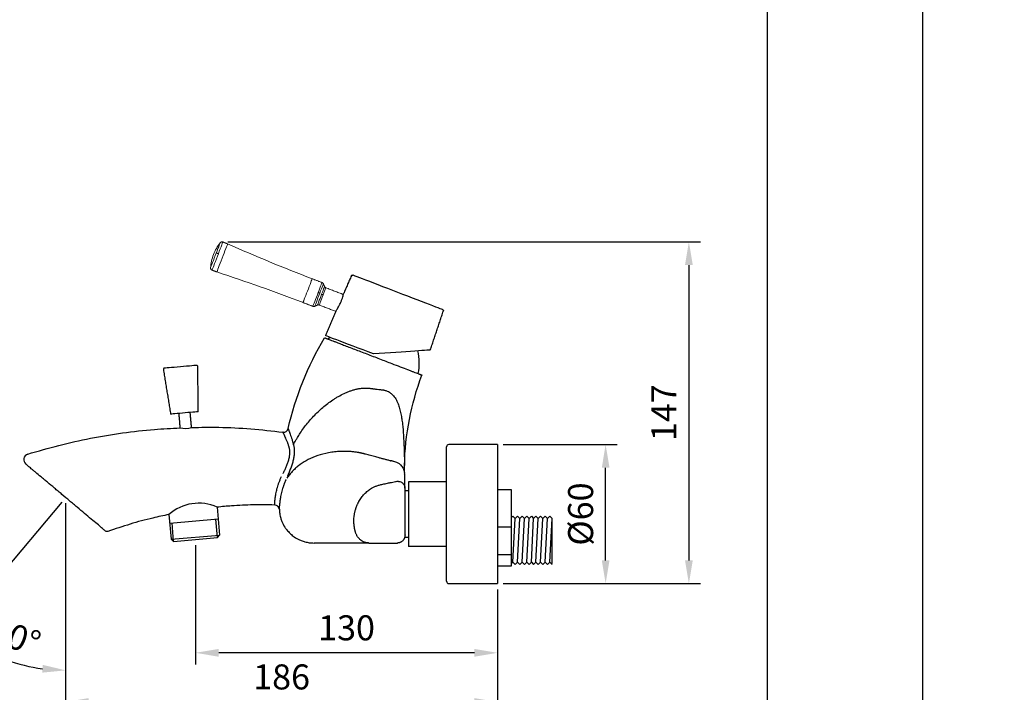
# Model space of a CAD drawing. Units: millimetres. Extents: x 310 to 1468, y 289 to 989.
# Drawn here: x 1153 to 1259, y 451 to 524 of the extents above; entities that cross this region are included whole.
import ezdxf

# ---------------------------------------------------------------- set-up
doc = ezdxf.new("R2010")
doc.units = ezdxf.units.MM
for name, color, linetype in [('A1', 2, 'Continuous'), ('A5', 136, 'Continuous'), ('DIM', 6, 'Continuous')]:
    doc.layers.add(name, color=color, linetype=linetype)
doc.layers.add('圖紙邊界', color=1, linetype='Continuous', plot=False)
doc.styles.add('勝泰-2.7', font='simplex.shx', dxfattribs={"height": 2.7, "bigfont": 'chineset.shx'})
doc.dimstyles.new('正常', dxfattribs={"dimtxt": 2.7, "dimasz": 2.5, "dimexe": 1.25, "dimexo": 0.625, "dimgap": 1, "dimtad": 1, "dimdsep": 46, "dimtxsty": '勝泰-2.7', "dimcen": 2.5, "dimadec": 1, "dimazin": 0, "dimtfac": 1, "dimtmove": 0, "dimatfit": 3, "dimfxl": 0, "dimarcsym": 0})

# ---------------------------------------------------------------- blocks, each defined once
blk = doc.blocks.new('*D28')
at = {"layer": 'Defpoints', "color": 0, "ltscale": 10}
for p in [(1204.24, 477.82), (1215.91, 477.82), (1204.24, 462.82)]:
    blk.add_point(p, dxfattribs=at)
at = {"layer": 'DIM', "color": 0, "lineweight": -2, "ltscale": 10}
for p, q in [((1204.86, 477.82), (1217.16, 477.82)), ((1215.91, 465.32), (1215.91, 475.32)), ((1204.86, 462.82), (1217.16, 462.82))]:
    blk.add_line(p, q, dxfattribs=at)
at = {"layer": 'DIM', "color": 0, "ltscale": 10}
for points in [[(1215.5, 475.32), (1216.33, 475.32), (1215.91, 477.82)], [(1215.5, 465.32), (1216.33, 465.32), (1215.91, 462.82)]]:
    blk.add_solid(points, dxfattribs=at)
at = {"layer": 'DIM', "color": 0, "ltscale": 10, "insert": (1213.56, 470.32), "char_height": 2.7, "attachment_point": 5, "rotation": 90, "style": '勝泰-2.7'}
blk.add_mtext('%%C60', dxfattribs=at)
blk = doc.blocks.new('*D31')
at = {"layer": 'Defpoints', "color": 0}
for p in [(1171.64, 467.57), (1204.24, 462.82), (1171.64, 455.34)]:
    blk.add_point(p, dxfattribs=at)
at = {"layer": 'DIM', "color": 0, "lineweight": -2}
for p, q in [((1171.64, 466.95), (1171.64, 454.09)), ((1204.24, 462.19), (1204.24, 454.09)), ((1201.74, 455.34), (1174.14, 455.34))]:
    blk.add_line(p, q, dxfattribs=at)
at = {"layer": 'DIM', "color": 0}
for points in [[(1174.14, 455.76), (1174.14, 454.92), (1171.64, 455.34)], [(1201.74, 455.76), (1201.74, 454.92), (1204.24, 455.34)]]:
    blk.add_solid(points, dxfattribs=at)
at = {"layer": 'DIM', "color": 0, "insert": (1187.94, 457.69), "char_height": 2.7, "attachment_point": 5, "style": '勝泰-2.7'}
blk.add_mtext('130', dxfattribs=at)
blk = doc.blocks.new('*D26')
at = {"layer": 'Defpoints', "color": 0}
for p in [(1157.61, 472.1), (1204.24, 462.82), (1157.61, 450.04)]:
    blk.add_point(p, dxfattribs=at)
at = {"layer": 'DIM', "color": 0, "lineweight": -2}
for p, q in [((1157.61, 471.48), (1157.61, 448.79)), ((1204.24, 462.19), (1204.24, 448.79)), ((1201.74, 450.04), (1160.11, 450.04))]:
    blk.add_line(p, q, dxfattribs=at)
at = {"layer": 'DIM', "color": 0}
for points in [[(1160.11, 450.45), (1160.11, 449.62), (1157.61, 450.04)], [(1201.74, 450.45), (1201.74, 449.62), (1204.24, 450.04)]]:
    blk.add_solid(points, dxfattribs=at)
at = {"layer": 'DIM', "color": 0, "insert": (1180.93, 452.39), "char_height": 2.7, "attachment_point": 5, "style": '勝泰-2.7'}
blk.add_mtext('186', dxfattribs=at)
blk = doc.blocks.new('*D32')
at = {"layer": 'Defpoints', "color": 0}
for p in [(1174.49, 499.7), (1204.4, 462.82), (1224.9, 462.82)]:
    blk.add_point(p, dxfattribs=at)
at = {"layer": 'DIM', "color": 0, "lineweight": -2}
for p, q in [((1175.12, 499.7), (1226.15, 499.7)), ((1224.9, 497.2), (1224.9, 465.32)), ((1205.02, 462.82), (1226.15, 462.82))]:
    blk.add_line(p, q, dxfattribs=at)
at = {"layer": 'DIM', "color": 0}
for points in [[(1224.48, 497.2), (1225.32, 497.2), (1224.9, 499.7)], [(1224.48, 465.32), (1225.32, 465.32), (1224.9, 462.82)]]:
    blk.add_solid(points, dxfattribs=at)
at = {"layer": 'DIM', "color": 0, "insert": (1222.55, 481.26), "char_height": 2.7, "attachment_point": 5, "rotation": 90, "style": '勝泰-2.7'}
blk.add_mtext('147', dxfattribs=at)
blk = doc.blocks.new('*D43')
at = {"layer": 'Defpoints', "color": 0, "ltscale": 10}
for p in [(1138.45, 887.64), (1100.95, 880.51), (1138.45, 880.51)]:
    blk.add_point(p, dxfattribs=at)
at = {"layer": 'Defpoints', "color": 0}
for p in [(1367.61, 472.1), (1367.61, 472.1), (1367.69, 472.2), (1367.61, 471.92), (1359.24, 455.44)]:
    blk.add_point(p, dxfattribs=at)
at = {"layer": 'DIM', "color": 0, "lineweight": -2, "ltscale": 10}
for p, q in [((1100.95, 881.14), (1100.95, 888.89)), ((1138.45, 881.14), (1138.45, 888.89)), ((1103.45, 887.64), (1135.95, 887.64))]:
    blk.add_line(p, q, dxfattribs=at)
at = {"layer": 'DIM', "color": 0, "lineweight": -2}
for p, q in [((1367.21, 471.62), (1354.82, 456.86)), ((1367.61, 471.29), (1367.61, 452.2))]:
    blk.add_line(p, q, dxfattribs=at)
blk.add_arc((1367.61, 472.1), 18.65, 237.6865, 262.3135, dxfattribs=at)
at = {"layer": 'DIM', "color": 0, "ltscale": 10}
for points in [[(1103.45, 888.06), (1103.45, 887.22), (1100.95, 887.64)], [(1135.95, 888.06), (1135.95, 887.22), (1138.45, 887.64)]]:
    blk.add_solid(points, dxfattribs=at)
at = {"layer": 'DIM', "color": 0}
for points in [[(1357.4, 456), (1357.89, 456.68), (1355.63, 457.81)], [(1365.15, 454.04), (1365.09, 453.2), (1367.61, 453.45)]]:
    blk.add_solid(points, dxfattribs=at)
at = {"layer": 'DIM', "color": 0, "ltscale": 10, "insert": (1119.7, 889.99), "char_height": 2.7, "attachment_point": 5, "style": '勝泰-2.7'}
blk.add_mtext('122~178', dxfattribs=at)
at = {"layer": 'DIM', "color": 0, "insert": (1362.04, 456.78), "char_height": 2.7, "attachment_point": 5, "rotation": 340, "style": '勝泰-2.7'}
blk.add_mtext('40%%D', dxfattribs=at)
blk = doc.blocks.new('*D44')
at = {"layer": 'Defpoints', "color": 0, "ltscale": 10}
for p in [(1204.24, 774.82), (1215.91, 774.82), (1204.24, 759.82)]:
    blk.add_point(p, dxfattribs=at)
at = {"layer": 'Defpoints', "color": 0}
for p in [(1157.61, 472.1), (1157.61, 472.1), (1157.69, 472.2), (1157.61, 471.92), (1149.24, 455.44)]:
    blk.add_point(p, dxfattribs=at)
at = {"layer": 'DIM', "color": 0, "lineweight": -2, "ltscale": 10}
for p, q in [((1204.86, 774.82), (1217.16, 774.82)), ((1215.91, 762.32), (1215.91, 772.32)), ((1204.86, 759.82), (1217.16, 759.82))]:
    blk.add_line(p, q, dxfattribs=at)
at = {"layer": 'DIM', "color": 0, "lineweight": -2}
for p, q in [((1157.21, 471.62), (1144.82, 456.86)), ((1157.61, 471.29), (1157.61, 452.2))]:
    blk.add_line(p, q, dxfattribs=at)
blk.add_arc((1157.61, 472.1), 18.65, 237.6865, 262.3135, dxfattribs=at)
at = {"layer": 'DIM', "color": 0, "ltscale": 10}
for points in [[(1215.5, 772.32), (1216.33, 772.32), (1215.91, 774.82)], [(1215.5, 762.32), (1216.33, 762.32), (1215.91, 759.82)]]:
    blk.add_solid(points, dxfattribs=at)
at = {"layer": 'DIM', "color": 0}
for points in [[(1147.4, 456), (1147.89, 456.68), (1145.63, 457.81)], [(1155.15, 454.04), (1155.09, 453.2), (1157.61, 453.45)]]:
    blk.add_solid(points, dxfattribs=at)
at = {"layer": 'DIM', "color": 0, "ltscale": 10, "insert": (1213.56, 767.32), "char_height": 2.7, "attachment_point": 5, "rotation": 90, "style": '勝泰-2.7'}
blk.add_mtext('%%C60', dxfattribs=at)
at = {"layer": 'DIM', "color": 0, "insert": (1152.04, 456.78), "char_height": 2.7, "attachment_point": 5, "rotation": 340, "style": '勝泰-2.7'}
blk.add_mtext('40%%D', dxfattribs=at)

msp = doc.modelspace()

# ---------------------------------------------------------------- linework, layer by layer
at = {"color": 2, "linetype": 'Continuous', "lineweight": 15}
msp.add_line((1183.249, 493.167), (1183.242, 493.149), dxfattribs=at)
at = {"ltscale": 2}
for p, q in [((1169.273, 467.367), (1169.099, 469.359)), ((1174.005, 467.781), (1173.831, 469.773)), ((1169.002, 467.594), (1174.232, 468.052))]:
    msp.add_line(p, q, dxfattribs=at)
at = {"color": 2, "linetype": 'Continuous', "lineweight": 15, "flags": 128}
for points in [[(1174.102, 498.42), (1174.206, 498.69), (1174.303, 498.943), (1174.39, 499.17), (1174.463, 499.362), (1174.522, 499.513), (1174.562, 499.619), (1174.584, 499.676), (1174.587, 499.685)], [(1174.3, 499.605), (1174.3, 499.604), (1174.287, 499.57), (1174.255, 499.486), (1174.204, 499.354), (1174.137, 499.18), (1174.057, 498.971), (1173.966, 498.734), (1173.868, 498.478)], [(1175.101, 499.487), (1175.098, 499.478), (1175.076, 499.422), (1175.036, 499.316), (1174.977, 499.165), (1174.904, 498.972), (1174.817, 498.746), (1174.72, 498.493), (1174.616, 498.222)], [(1173.868, 498.478), (1173.766, 498.214), (1173.665, 497.951), (1173.569, 497.7), (1173.481, 497.47), (1173.404, 497.27), (1173.342, 497.108), (1173.297, 496.99), (1173.27, 496.921), (1173.263, 496.902)], [(1173.423, 496.651), (1173.424, 496.655), (1173.442, 496.701), (1173.479, 496.798), (1173.534, 496.941), (1173.605, 497.126), (1173.69, 497.346), (1173.785, 497.594), (1173.888, 497.862), (1173.995, 498.141), (1174.102, 498.42)], [(1174.616, 498.222), (1174.509, 497.943), (1174.402, 497.665), (1174.299, 497.397), (1174.204, 497.149), (1174.119, 496.928), (1174.048, 496.744), (1173.993, 496.601), (1173.956, 496.504), (1173.938, 496.458), (1173.937, 496.453)], [(1184.227, 495.717), (1184.227, 495.716), (1184.215, 495.684), (1184.184, 495.604), (1184.136, 495.479), (1184.072, 495.314), (1183.996, 495.114), (1183.91, 494.889), (1183.816, 494.646), (1183.72, 494.395), (1183.624, 494.146), (1183.533, 493.907), (1183.449, 493.689), (1183.376, 493.499), (1183.317, 493.345), (1183.274, 493.233), (1183.249, 493.167)], [(1185.298, 495.306), (1185.297, 495.305), (1185.285, 495.273), (1185.254, 495.193), (1185.206, 495.068), (1185.143, 494.903), (1185.066, 494.704), (1184.98, 494.478), (1184.887, 494.235)], [(1185.047, 494.161), (1185.141, 494.405), (1185.228, 494.631), (1185.303, 494.827), (1185.364, 494.984), (1185.407, 495.098), (1185.431, 495.161), (1185.436, 495.174)], [(1185.568, 494.879), (1185.567, 494.877), (1185.553, 494.839), (1185.52, 494.753), (1185.47, 494.623), (1185.405, 494.456), (1185.33, 494.259), (1185.247, 494.043)], [(1185.707, 494.747), (1185.7, 494.729), (1185.673, 494.659), (1185.627, 494.54), (1185.565, 494.379), (1185.491, 494.184), (1185.408, 493.969)], [(1184.887, 494.235), (1184.79, 493.984), (1184.694, 493.735), (1184.603, 493.496), (1184.519, 493.278), (1184.446, 493.088), (1184.387, 492.934), (1184.344, 492.822), (1184.319, 492.756), (1184.312, 492.738)], [(1184.503, 492.743), (1184.504, 492.746), (1184.52, 492.788), (1184.556, 492.881), (1184.61, 493.022), (1184.68, 493.203), (1184.762, 493.418), (1184.853, 493.656), (1184.95, 493.907), (1185.047, 494.161)], [(1185.247, 494.043), (1185.161, 493.819), (1185.076, 493.598), (1184.997, 493.391), (1184.926, 493.208), (1184.869, 493.059), (1184.828, 492.951), (1184.804, 492.889), (1184.799, 492.875)], [(1185.408, 493.969), (1185.321, 493.744), (1185.237, 493.523), (1185.158, 493.319), (1185.091, 493.144), (1185.039, 493.008), (1185.005, 492.918), (1184.99, 492.881), (1184.99, 492.88)]]:
    msp.add_lwpolyline(points, dxfattribs=at)
at = {"color": 2, "linetype": 'Continuous', "lineweight": 15}
for centre, radius, start, end in [((1178.25, 496.538), 5, 142.17355, 159), ((1254.109, 677.765), 195, 246.09841, 249), ((1178.25, 496.538), 5, 159, 175.82645), ((1113.36, 311.101), 195, 69, 71.90159)]:
    msp.add_arc(centre, radius, start, end, dxfattribs=at)
for points, knots in [([(1174.587, 499.685), (1174.562, 499.692), (1174.51, 499.707), (1174.429, 499.696), (1174.353, 499.662), (1174.317, 499.623), (1174.299, 499.603)], [0, 0, 0, 0, 0.2436709, 0.5003076, 0.7567786, 1, 1, 1, 1]), ([(1173.868, 498.478), (1173.88, 498.478), (1173.905, 498.478), (1173.968, 498.464), (1174.037, 498.444), (1174.08, 498.428), (1174.102, 498.42)], [0, 0, 0, 0, 0.2736165, 0.5615716, 0.7863825, 1, 1, 1, 1]), ([(1173.263, 496.904), (1173.263, 496.878), (1173.264, 496.824), (1173.297, 496.749), (1173.351, 496.686), (1173.399, 496.662), (1173.423, 496.651)], [0, 0, 0, 0, 0.2432251, 0.499693, 0.7563301, 1, 1, 1, 1]), ([(1185.436, 495.174), (1185.429, 495.188), (1185.414, 495.218), (1185.381, 495.255), (1185.342, 495.286), (1185.312, 495.299), (1185.298, 495.306)], [0, 0, 0, 0, 0.2475723, 0.5000004, 0.7524239, 1, 1, 1, 1]), ([(1185.707, 494.747), (1185.692, 494.754), (1185.662, 494.767), (1185.623, 494.798), (1185.59, 494.835), (1185.575, 494.864), (1185.568, 494.879)], [0, 0, 0, 0, 0.24757479, 0.49999737, 0.75242575, 1, 1, 1, 1]), ([(1185.047, 494.161), (1185.021, 494.175), (1184.975, 494.2), (1184.914, 494.225), (1184.887, 494.235)], [0, 0, 0, 0, 0.5599995, 1, 1, 1, 1]), ([(1185.247, 494.043), (1185.273, 494.029), (1185.319, 494.004), (1185.381, 493.979), (1185.408, 493.969)], [0, 0, 0, 0, 0.5599998, 1, 1, 1, 1]), ([(1184.312, 492.738), (1184.327, 492.733), (1184.359, 492.723), (1184.408, 492.721), (1184.457, 492.726), (1184.488, 492.738), (1184.503, 492.743)], [0, 0, 0, 0, 0.2475769, 0.5000012, 0.7524266, 1, 1, 1, 1]), ([(1184.799, 492.875), (1184.814, 492.881), (1184.844, 492.892), (1184.894, 492.898), (1184.943, 492.895), (1184.974, 492.885), (1184.99, 492.88)], [0, 0, 0, 0, 0.2475764, 0.5000014, 0.7524257, 1, 1, 1, 1])]:
    msp.add_open_spline(points, degree=3, knots=knots, dxfattribs=at)
for points in [[(1175.101, 499.487), (1174.587, 499.685)], [(1173.423, 496.651), (1173.937, 496.453)], [(1185.298, 495.306), (1184.227, 495.717)], [(1185.568, 494.879), (1185.436, 495.174)], [(1187.595, 494.022), (1185.707, 494.747)], [(1183.242, 493.149), (1184.312, 492.738)], [(1184.503, 492.743), (1184.799, 492.875)], [(1184.99, 492.88), (1186.747, 492.205)]]:
    msp.add_open_spline(points, degree=1, dxfattribs=at)
at = {"layer": 'A1', "color": 2, "ltscale": 2}
msp.add_line((1186.096, 489.419), (1185.967, 489.201), dxfattribs=at)
at = {"layer": 'A1', "linetype": 'Continuous'}
for p, q in [((1198.739, 463.069), (1198.739, 477.569)), ((1204.239, 477.819), (1204.239, 462.819)), ((1198.739, 473.806), (1194.614, 473.806)), ((1194.614, 473.806), (1194.614, 466.831)), ((1198.739, 466.831), (1194.614, 466.831))]:
    msp.add_line(p, q, dxfattribs=at)
at = {"layer": 'A1'}
for p, q in [((1205.767, 472.931), (1204.239, 472.931)), ((1205.767, 464.734), (1205.767, 472.931)), ((1205.892, 470.084), (1205.767, 469.959)), ((1205.892, 470.084), (1206.142, 469.834)), ((1206.392, 470.084), (1206.142, 469.834)), ((1206.392, 470.084), (1206.642, 469.834)), ((1206.892, 470.084), (1206.642, 469.834)), ((1206.892, 470.084), (1207.142, 469.834)), ((1207.392, 470.084), (1207.142, 469.834)), ((1207.392, 470.084), (1207.642, 469.834)), ((1207.892, 470.084), (1207.642, 469.834)), ((1207.892, 470.084), (1208.142, 469.834)), ((1208.392, 470.084), (1208.142, 469.834)), ((1208.392, 470.084), (1208.642, 469.834)), ((1208.892, 470.084), (1208.642, 469.834)), ((1208.892, 470.084), (1209.142, 469.834)), ((1209.392, 470.084), (1209.142, 469.834)), ((1209.392, 470.084), (1209.642, 469.834)), ((1209.892, 470.084), (1209.642, 469.834)), ((1209.892, 470.084), (1210.142, 469.834)), ((1204.239, 468.94), (1205.767, 468.94)), ((1210.142, 464.984), (1210.142, 469.709)), ((1204.239, 465.967), (1205.767, 465.967)), ((1204.239, 464.734), (1205.767, 464.734)), ((1205.892, 465.109), (1205.767, 464.984)), ((1205.892, 465.109), (1206.142, 464.859)), ((1206.392, 465.109), (1206.142, 464.859)), ((1206.392, 465.109), (1206.642, 464.859)), ((1206.892, 465.109), (1206.642, 464.859)), ((1206.892, 465.109), (1207.142, 464.859)), ((1207.392, 465.109), (1207.142, 464.859)), ((1207.392, 465.109), (1207.642, 464.859)), ((1207.892, 465.109), (1207.642, 464.859)), ((1207.892, 465.109), (1208.142, 464.859)), ((1208.392, 465.109), (1208.142, 464.859)), ((1208.392, 465.109), (1208.642, 464.859)), ((1208.892, 465.109), (1208.642, 464.859)), ((1208.892, 465.109), (1209.142, 464.859)), ((1209.392, 465.109), (1209.142, 464.859)), ((1209.392, 465.109), (1209.642, 464.859)), ((1209.892, 465.109), (1209.642, 464.859)), ((1209.892, 465.109), (1210.142, 464.859))]:
    msp.add_line(p, q, dxfattribs=at)
at = {"layer": 'A1', "ltscale": 2}
for p, q in [((1173.969, 471.061), (1174.232, 468.052)), ((1168.768, 470.27), (1169.002, 467.594)), ((1168.85, 469.338), (1174.08, 469.795)), ((1169.273, 467.367), (1174.005, 467.781)), ((1174.005, 467.781), (1174.232, 468.052)), ((1169.273, 467.367), (1169.002, 467.594))]:
    msp.add_line(p, q, dxfattribs=at)
at = {"layer": 'A1', "color": 0}
for p, q in [((1205.892, 465.109), (1206.142, 469.834)), ((1206.392, 465.109), (1206.642, 469.834)), ((1206.892, 465.109), (1207.142, 469.834)), ((1207.392, 465.109), (1207.642, 469.834)), ((1207.892, 465.109), (1208.142, 469.834)), ((1208.392, 465.109), (1208.642, 469.834)), ((1208.892, 465.109), (1209.142, 469.834)), ((1209.392, 465.109), (1209.642, 469.834)), ((1209.892, 465.109), (1210.142, 469.834))]:
    msp.add_line(p, q, dxfattribs=at)
at = {"layer": 'A1', "ltscale": 2, "flags": 128}
for points in [[(1198.321, 492.378), (1198.29, 492.39), (1198.199, 492.425), (1198.048, 492.483), (1197.84, 492.563), (1197.577, 492.664), (1197.262, 492.785), (1196.899, 492.924), (1196.493, 493.08), (1196.049, 493.25), (1195.573, 493.433), (1195.07, 493.626), (1194.547, 493.827), (1194.011, 494.033), (1193.467, 494.241), (1192.924, 494.45), (1192.387, 494.656), (1191.864, 494.857), (1191.361, 495.05), (1190.885, 495.232), (1190.441, 495.403), (1190.035, 495.559), (1189.673, 495.698), (1189.358, 495.819), (1189.094, 495.92), (1188.886, 496), (1188.736, 496.058), (1188.644, 496.093), (1188.614, 496.104)], [(1190.837, 487.599), (1190.275, 487.815), (1189.719, 488.028), (1189.178, 488.236), (1188.656, 488.436), (1188.161, 488.627), (1187.697, 488.805), (1187.27, 488.969), (1186.885, 489.116), (1186.546, 489.246), (1186.257, 489.357), (1186.023, 489.447), (1185.844, 489.516), (1185.724, 489.562), (1185.663, 489.585), (1185.656, 489.588)], [(1196.986, 488.029), (1196.978, 488.029), (1196.915, 488.024), (1196.79, 488.015), (1196.604, 488.002), (1196.359, 487.985), (1196.057, 487.964), (1195.702, 487.939), (1195.296, 487.911), (1194.845, 487.879), (1194.353, 487.845), (1193.825, 487.808), (1193.265, 487.769), (1192.681, 487.728), (1192.077, 487.686), (1191.461, 487.643), (1190.837, 487.599)], [(1170.008, 486.214), (1169.67, 486.185), (1169.344, 486.156), (1169.044, 486.13), (1168.781, 486.107), (1168.565, 486.088), (1168.405, 486.074), (1168.306, 486.065), (1168.273, 486.062)], [(1171.744, 486.366), (1171.744, 486.366), (1171.71, 486.363), (1171.612, 486.355), (1171.451, 486.34), (1171.235, 486.322), (1170.972, 486.299), (1170.672, 486.272), (1170.347, 486.244), (1170.008, 486.214)], [(1171.939, 481.362), (1171.931, 481.361), (1171.87, 481.356), (1171.751, 481.346), (1171.578, 481.331), (1171.359, 481.311), (1171.102, 481.289), (1170.819, 481.264), (1170.52, 481.238), (1170.218, 481.212), (1169.925, 481.186), (1169.654, 481.162), (1169.415, 481.141), (1169.218, 481.124), (1169.071, 481.111), (1168.981, 481.103), (1168.95, 481.101)]]:
    msp.add_lwpolyline(points, dxfattribs=at)
at = {"layer": 'A1', "ltscale": 2}
for centre, radius, start, end in [((1190.549, 486.639), 5.25, 347.21321, 14.29215), ((1170.498, 482.044), 2.48, 257.41933, 286.65523), ((1181.144, 479.658), 0.5, 262.63744, 346.74444), ((1153.71, 476.194), 0.625, 107.20331, 230), ((1171.98, 466.647), 4.841, 65.74114, 131.55924), ((1180.168, 470.796), 0.5, 5.09844, 88.48764)]:
    msp.add_arc(centre, radius, start, end, dxfattribs=at)
at = {"layer": 'A1', "linetype": 'Continuous'}
for centre, start, end in [((1198.989, 477.569), 90, 180), ((1198.989, 463.069), 180, 270)]:
    msp.add_arc(centre, 0.25, start, end, dxfattribs=at)
at = {"layer": 'A1', "color": 2, "ltscale": 2}
for points in [[(1188.459, 496.036), (1187.631, 494.132)], [(1186.833, 492.296), (1185.656, 489.588)]]:
    msp.add_open_spline(points, degree=1, dxfattribs=at)
for points, knots in [([(1188.459, 496.036), (1188.468, 496.05), (1188.485, 496.081), (1188.529, 496.106), (1188.575, 496.114), (1188.601, 496.107), (1188.614, 496.104)], [0, 0, 0, 0, 0.2713105, 0.5621586, 0.7886857, 1, 1, 1, 1]), ([(1186.833, 492.296), (1186.839, 492.305), (1186.852, 492.323), (1186.945, 492.467), (1187.074, 492.683), (1187.207, 492.936), (1187.334, 493.21), (1187.445, 493.489), (1187.538, 493.771), (1187.598, 493.991), (1187.627, 494.114), (1187.63, 494.127), (1187.631, 494.132)], [0, 0, 0, 0, 0.1054953, 0.2109326, 0.3179176, 0.4265384, 0.5008522, 0.6065297, 0.712182, 0.8186011, 0.9260379, 1, 1, 1, 1])]:
    msp.add_open_spline(points, degree=3, knots=knots, dxfattribs=at)
at = {"layer": 'A1', "ltscale": 2}
for points, degree in [([(1196.986, 488.029), (1198.389, 492.224)], 1), ([(1181.63, 479.544), (1182.439, 482.978), (1183.762, 486.287), (1185.566, 489.355)], 3), ([(1168.162, 485.918), (1168.95, 481.101)], 1), ([(1171.939, 481.362), (1171.878, 486.243)], 1), ([(1194.197, 475.554), (1194.273, 478.89), (1194.905, 482.192), (1196.069, 485.323)], 3), ([(1169.822, 481.177), (1169.957, 479.623)], 1), ([(1171.207, 479.68), (1171.067, 481.286)], 1), ([(1192.714, 476.069), (1192.708, 476.07), (1192.702, 476.072), (1192.697, 476.074)], 3), ([(1194.228, 474.679), (1194.201, 474.97), (1194.19, 475.263), (1194.197, 475.554)], 3), ([(1194.239, 474.444), (1194.209, 474.677)], 1), ([(1193.409, 473.853), (1193.409, 473.853), (1193.408, 473.853), (1193.408, 473.854)], 3), ([(1194.239, 473.131), (1194.239, 471.423), (1194.239, 469.715), (1194.239, 468.006)], 3), ([(1194.264, 472.585), (1194.239, 472.56)], 1), ([(1180.685, 470.842), (1180.731, 470.329)], 1), ([(1194.239, 468.078), (1194.264, 468.053)], 1), ([(1190.354, 467.194), (1191.38, 467.194), (1192.405, 467.194), (1193.431, 467.194)], 3)]:
    msp.add_open_spline(points, degree=degree, dxfattribs=at)
for points, knots in [([(1198.321, 492.378), (1198.335, 492.37), (1198.366, 492.352), (1198.391, 492.308), (1198.399, 492.263), (1198.392, 492.237), (1198.389, 492.224)], [0, 0, 0, 0, 0.2713116, 0.5621599, 0.7886866, 1, 1, 1, 1]), ([(1185.566, 489.355), (1185.566, 489.355), (1185.567, 489.354), (1185.571, 489.353), (1185.577, 489.351), (1185.586, 489.347), (1185.597, 489.343), (1185.61, 489.338), (1185.626, 489.332), (1185.645, 489.325), (1185.666, 489.317), (1185.689, 489.308), (1185.715, 489.298), (1185.743, 489.287), (1185.774, 489.275), (1185.807, 489.262), (1185.843, 489.248), (1185.881, 489.234), (1185.922, 489.218), (1186.015, 489.183), (1186.178, 489.12), (1186.443, 489.018), (1186.751, 488.9), (1187.138, 488.751), (1187.613, 488.569), (1188.186, 488.349), (1188.802, 488.113), (1189.452, 487.863), (1190.128, 487.604), (1190.817, 487.339), (1191.507, 487.074), (1192.183, 486.815), (1192.941, 486.524), (1193.754, 486.212), (1194.421, 485.956), (1194.884, 485.778), (1195.192, 485.66), (1195.457, 485.558), (1195.633, 485.491), (1195.746, 485.447), (1195.814, 485.421), (1195.874, 485.398), (1195.926, 485.378), (1195.97, 485.361), (1196.006, 485.347), (1196.034, 485.336), (1196.054, 485.329), (1196.067, 485.324), (1196.068, 485.323), (1196.069, 485.323)], [0, 0, 0, 0, 0.0070434, 0.014058, 0.0210471, 0.0280139, 0.0349618, 0.041894, 0.0488138, 0.0557247, 0.06263, 0.069533, 0.0764372, 0.0833459, 0.0902626, 0.0971904, 0.1041329, 0.1110932, 0.1180748, 0.1250808, 0.1563803, 0.1874473, 0.218588, 0.2501062, 0.2920476, 0.3334672, 0.375089, 0.4166347, 0.458053, 0.5000656, 0.5419885, 0.5834019, 0.6250383, 0.6873756, 0.7499203, 0.781397, 0.8125185, 0.8435908, 0.8749211, 0.8875744, 0.900144, 0.9126488, 0.9251081, 0.9375413, 0.9499679, 0.9624077, 0.9748801, 0.9874045, 1, 1, 1, 1]), ([(1168.273, 486.062), (1168.257, 486.059), (1168.232, 486.054), (1168.204, 486.034), (1168.185, 486.015), (1168.172, 485.992), (1168.16, 485.959), (1168.161, 485.934), (1168.162, 485.918)], [0, 0, 0, 0, 0.2385956, 0.3678082, 0.4999951, 0.6321887, 0.761404, 1, 1, 1, 1]), ([(1171.878, 486.243), (1171.876, 486.259), (1171.873, 486.284), (1171.856, 486.314), (1171.838, 486.334), (1171.816, 486.35), (1171.785, 486.365), (1171.76, 486.365), (1171.744, 486.366)], [0, 0, 0, 0, 0.2385989, 0.3678068, 0.4999998, 0.6321943, 0.7614062, 1, 1, 1, 1]), ([(1182.207, 477.808), (1182.235, 477.863), (1182.293, 477.973), (1182.381, 478.136), (1182.471, 478.296), (1182.578, 478.483), (1182.705, 478.694), (1182.921, 479.038), (1183.218, 479.475), (1183.75, 480.179), (1184.338, 480.847), (1184.984, 481.477), (1185.666, 482.076), (1186.314, 482.555), (1186.905, 482.924), (1187.309, 483.156), (1187.731, 483.365), (1188.164, 483.544), (1188.501, 483.663), (1188.84, 483.763), (1189.191, 483.844), (1189.54, 483.899), (1189.826, 483.922), (1190.039, 483.926), (1190.185, 483.922), (1190.326, 483.914), (1190.464, 483.899), (1190.554, 483.885), (1190.599, 483.878)], [0, 0, 0, 0, 0.0180348, 0.0358854, 0.0535523, 0.0710359, 0.0978535, 0.1242786, 0.1874538, 0.2489232, 0.3743111, 0.436884, 0.4992113, 0.6239433, 0.6553481, 0.6866223, 0.7488371, 0.7806898, 0.8111409, 0.8434081, 0.8740554, 0.9062633, 0.9367332, 0.9499318, 0.9628347, 0.9754644, 0.9878446, 1, 1, 1, 1]), ([(1190.599, 483.878), (1190.631, 483.873), (1190.694, 483.864), (1190.79, 483.85), (1190.885, 483.837), (1190.997, 483.822), (1191.123, 483.805), (1191.327, 483.78), (1191.536, 483.756), (1191.72, 483.737), (1191.826, 483.727), (1191.878, 483.722), (1191.908, 483.719)], [0, 0, 0, 0, 0.07057587, 0.14172988, 0.21346146, 0.28576946, 0.39341705, 0.50003735, 0.74988781, 0.87494445, 0.93067238, 1, 1, 1, 1]), ([(1191.908, 483.719), (1191.92, 483.717), (1191.945, 483.712), (1191.982, 483.705), (1192.019, 483.698), (1192.092, 483.681), (1192.248, 483.637), (1192.47, 483.541), (1192.709, 483.384), (1192.989, 483.13), (1193.267, 482.748), (1193.502, 482.245), (1193.68, 481.708), (1193.812, 481.156), (1193.895, 480.676), (1193.947, 480.295), (1194.016, 479.718), (1194.071, 479.04), (1194.116, 478.263), (1194.137, 477.777), (1194.151, 477.389), (1194.164, 477.002), (1194.175, 476.617), (1194.183, 476.238), (1194.188, 476.007), (1194.192, 475.831), (1194.194, 475.724), (1194.195, 475.649), (1194.196, 475.608), (1194.196, 475.582), (1194.197, 475.567), (1194.197, 475.556), (1194.197, 475.555), (1194.197, 475.554)], [0, 0, 0, 0, 0.0039662, 0.0079318, 0.0118922, 0.0158478, 0.0316504, 0.063272, 0.0940371, 0.1260212, 0.1889736, 0.2517617, 0.3109252, 0.3758092, 0.4379392, 0.4690961, 0.5003123, 0.6251415, 0.6875559, 0.7499828, 0.7811973, 0.8124094, 0.8748304, 0.9060549, 0.9372194, 0.9527799, 0.9684044, 0.9768663, 0.9841896, 0.9882693, 0.9920711, 0.996102, 1, 1, 1, 1]), ([(1153.525, 476.791), (1154.645, 477.118), (1156.882, 477.773), (1160.294, 478.525), (1163.731, 479.098), (1166.955, 479.477), (1169.035, 479.578), (1169.957, 479.623)], [0, 0, 0, 0, 0.2093345, 0.4180746, 0.6263797, 0.8344011, 1, 1, 1, 1]), ([(1171.208, 479.668), (1172.185, 479.683), (1174.322, 479.715), (1177.619, 479.552), (1179.925, 479.293), (1181.079, 479.163)], [0, 0, 0, 0, 0.2962662, 0.6478825, 1, 1, 1, 1]), ([(1181.63, 479.544), (1181.63, 479.544), (1181.631, 479.543), (1181.632, 479.539), (1181.635, 479.533), (1181.638, 479.524), (1181.645, 479.508), (1181.657, 479.477), (1181.679, 479.423), (1181.705, 479.355), (1181.748, 479.245), (1181.812, 479.075), (1181.903, 478.821), (1181.986, 478.573), (1182.054, 478.354), (1182.1, 478.2), (1182.14, 478.06), (1182.174, 477.936), (1182.196, 477.851), (1182.207, 477.808)], [0, 0, 0, 0, 0.0250167, 0.0500316, 0.0750597, 0.1001157, 0.1252144, 0.1874296, 0.2497676, 0.3123986, 0.3753623, 0.4997354, 0.6240331, 0.7495398, 0.8120502, 0.8746073, 0.9165261, 0.958308, 1, 1, 1, 1]), ([(1181.733, 477.58), (1181.724, 477.605), (1181.705, 477.665), (1181.674, 477.758), (1181.643, 477.846), (1181.584, 478.011), (1181.496, 478.239), (1181.383, 478.51), (1181.28, 478.74), (1181.209, 478.894), (1181.162, 478.993), (1181.132, 479.055), (1181.109, 479.102), (1181.094, 479.133), (1181.085, 479.151), (1181.08, 479.161), (1181.08, 479.162), (1181.079, 479.163)], [0, 0, 0, 0, 0.0267419, 0.0628234, 0.1001323, 0.1253965, 0.2504382, 0.3759223, 0.5002327, 0.6246662, 0.688079, 0.7502412, 0.8129513, 0.8747963, 0.9167263, 0.9584551, 1, 1, 1, 1]), ([(1181.087, 474.68), (1181.103, 474.713), (1181.135, 474.776), (1181.18, 474.87), (1181.223, 474.959), (1181.28, 475.08), (1181.349, 475.23), (1181.458, 475.476), (1181.582, 475.785), (1181.706, 476.161), (1181.778, 476.475), (1181.812, 476.721), (1181.824, 476.904), (1181.823, 477.081), (1181.809, 477.234), (1181.788, 477.365), (1181.764, 477.474), (1181.743, 477.545), (1181.733, 477.58)], [0, 0, 0, 0, 0.0339772, 0.0662071, 0.0966923, 0.1254351, 0.1899395, 0.2498794, 0.3744057, 0.4999561, 0.6246502, 0.6880476, 0.7502674, 0.8127513, 0.8748976, 0.916287, 0.9579589, 1, 1, 1, 1]), ([(1182.207, 477.808), (1182.278, 477.553), (1182.309, 477.285), (1182.301, 476.93), (1182.297, 476.858), (1182.285, 476.713), (1182.277, 476.641), (1182.246, 476.424), (1182.218, 476.279), (1182.148, 475.987), (1182.107, 475.84), (1182.015, 475.549), (1181.965, 475.405), (1181.859, 475.12), (1181.803, 474.978), (1181.715, 474.767), (1181.686, 474.696), (1181.641, 474.591), (1181.626, 474.556), (1181.603, 474.503), (1181.595, 474.486), (1181.58, 474.451), (1181.573, 474.433), (1181.565, 474.416)], [0, 0, 0, 0, 0.25, 0.25, 0.3125, 0.3125, 0.375, 0.375, 0.5, 0.5, 0.625, 0.625, 0.75, 0.75, 0.875, 0.875, 0.9375, 0.9375, 0.96875, 0.96875, 0.984375, 0.984375, 1, 1, 1, 1]), ([(1189.973, 476.789), (1189.946, 476.796), (1189.892, 476.811), (1189.81, 476.831), (1189.727, 476.851), (1189.644, 476.871), (1189.559, 476.889), (1189.474, 476.907), (1189.388, 476.925), (1189.301, 476.941), (1189.116, 476.974), (1188.825, 477.018), (1188.441, 477.058), (1188.058, 477.082), (1187.691, 477.09), (1187.329, 477.083), (1186.874, 477.057), (1186.314, 476.994), (1185.481, 476.836), (1184.531, 476.545), (1183.555, 476.084), (1182.865, 475.624), (1182.382, 475.219), (1182.11, 474.953), (1181.908, 474.73), (1181.765, 474.56), (1181.631, 474.387), (1181.548, 474.269), (1181.507, 474.21)], [0, 0, 0, 0, 0.0068915, 0.0137897, 0.020701, 0.0276319, 0.0345886, 0.0415777, 0.0486052, 0.0556775, 0.0628005, 0.0936928, 0.1259723, 0.1566075, 0.1887941, 0.2191741, 0.2509451, 0.3110808, 0.3760497, 0.5005311, 0.6259094, 0.7505849, 0.8115938, 0.8748996, 0.9059171, 0.9373272, 0.9686076, 1, 1, 1, 1]), ([(1189.974, 476.787), (1189.974, 476.787), (1189.974, 476.788), (1189.974, 476.789), (1189.973, 476.789)], [0, 0, 0, 0, 0.5003579, 1, 1, 1, 1]), ([(1192.716, 476.056), (1192.662, 476.07), (1192.553, 476.098), (1192.388, 476.14), (1192.221, 476.184), (1192.052, 476.228), (1191.881, 476.272), (1191.709, 476.318), (1191.534, 476.364), (1191.328, 476.419), (1191.089, 476.483), (1190.817, 476.556), (1190.54, 476.631), (1190.258, 476.708), (1190.069, 476.761), (1189.974, 476.787)], [0, 0, 0, 0, 0.0607905, 0.1220852, 0.1838773, 0.2461585, 0.3089194, 0.3721492, 0.435836, 0.4999667, 0.5974567, 0.6962688, 0.7963417, 0.897609, 1, 1, 1, 1]), ([(1161.921, 468.487), (1161.921, 468.487), (1161.885, 468.518), (1161.778, 468.608), (1161.733, 468.645), (1161.628, 468.734), (1161.566, 468.785), (1161.362, 468.957), (1161.197, 469.095), (1160.818, 469.414), (1160.608, 469.59), (1160.154, 469.97), (1159.908, 470.177), (1159.401, 470.602), (1159.139, 470.822), (1158.733, 471.163), (1158.595, 471.279), (1158.32, 471.51), (1158.182, 471.625), (1157.769, 471.972), (1157.493, 472.203), (1157.08, 472.55), (1156.942, 472.665), (1156.672, 472.892), (1156.539, 473.003), (1156.148, 473.332), (1155.895, 473.544), (1155.531, 473.849), (1155.411, 473.95), (1155.181, 474.143), (1155.07, 474.236), (1154.752, 474.504), (1154.557, 474.667), (1154.29, 474.891), (1154.205, 474.962), (1154.047, 475.095), (1153.974, 475.156), (1153.773, 475.324), (1153.663, 475.417), (1153.528, 475.53), (1153.489, 475.563), (1153.422, 475.619), (1153.395, 475.642), (1153.33, 475.696), (1153.308, 475.715), (1153.308, 475.715)], [0, 0, 0, 0, 0.0625, 0.0625, 0.09375, 0.09375, 0.125, 0.125, 0.1875, 0.1875, 0.25, 0.25, 0.3125, 0.3125, 0.375, 0.375, 0.40625, 0.40625, 0.4375, 0.4375, 0.5, 0.5, 0.53125, 0.53125, 0.5625, 0.5625, 0.625, 0.625, 0.65625, 0.65625, 0.6875, 0.6875, 0.75, 0.75, 0.78125, 0.78125, 0.8125, 0.8125, 0.875, 0.875, 0.90625, 0.90625, 0.9375, 0.9375, 1, 1, 1, 1]), ([(1192.697, 476.074), (1192.7, 476.072), (1192.705, 476.068), (1192.711, 476.064), (1192.715, 476.059), (1192.716, 476.057), (1192.716, 476.056)], [0, 0, 0, 0, 0.2468338, 0.4943297, 0.7446812, 1, 1, 1, 1]), ([(1194.228, 474.679), (1194.228, 474.68), (1194.228, 474.68), (1194.228, 474.683), (1194.227, 474.689), (1194.226, 474.7), (1194.224, 474.719), (1194.22, 474.751), (1194.211, 474.811), (1194.196, 474.896), (1194.17, 475), (1194.137, 475.105), (1194.082, 475.242), (1193.99, 475.407), (1193.834, 475.594), (1193.648, 475.742), (1193.449, 475.855), (1193.264, 475.935), (1193.076, 475.996), (1192.909, 476.035), (1192.816, 476.053), (1192.766, 476.061), (1192.741, 476.065), (1192.726, 476.067), (1192.718, 476.068), (1192.714, 476.069)], [0, 0, 0, 0, 0.0102591, 0.0206857, 0.0312829, 0.0464406, 0.0625273, 0.0915634, 0.1250604, 0.1875977, 0.2501193, 0.3126311, 0.3751393, 0.5001837, 0.6252858, 0.7503426, 0.8162159, 0.8751414, 0.9373044, 0.9685071, 0.9842003, 0.992084, 0.9960375, 0.9976214, 1, 1, 1, 1]), ([(1180.181, 471.296), (1180.181, 471.296), (1180.181, 471.296), (1180.181, 471.301), (1180.181, 471.308), (1180.182, 471.319), (1180.182, 471.334), (1180.183, 471.353), (1180.184, 471.381), (1180.186, 471.432), (1180.191, 471.517), (1180.199, 471.643), (1180.215, 471.845), (1180.25, 472.161), (1180.316, 472.555), (1180.394, 472.904), (1180.468, 473.182), (1180.556, 473.47), (1180.646, 473.719), (1180.725, 473.919), (1180.79, 474.071), (1180.859, 474.222), (1180.909, 474.323), (1180.933, 474.373)], [0, 0, 0, 0, 0.0192227, 0.0391455, 0.0597677, 0.081088, 0.1031053, 0.1258181, 0.1514611, 0.1882003, 0.250411, 0.3128936, 0.3756933, 0.5002244, 0.6254383, 0.6892263, 0.7501626, 0.8133792, 0.8752223, 0.9065584, 0.9377835, 0.9689223, 1, 1, 1, 1]), ([(1194.239, 473.131), (1194.239, 473.187), (1194.239, 473.295), (1194.239, 473.452), (1194.239, 473.601), (1194.239, 473.744), (1194.239, 473.878), (1194.239, 474.003), (1194.239, 474.115), (1194.239, 474.233), (1194.239, 474.344), (1194.239, 474.419), (1194.239, 474.453), (1194.239, 474.444), (1194.239, 474.443)], [0, 0, 0, 0, 0.0825129, 0.1588429, 0.2365518, 0.3156768, 0.3931004, 0.4718431, 0.5503008, 0.627776, 0.750815, 0.8738626, 0.9968801, 1, 1, 1, 1]), ([(1181.41, 474.066), (1181.397, 474.038), (1181.372, 473.982), (1181.336, 473.898), (1181.301, 473.815), (1181.268, 473.733), (1181.235, 473.651), (1181.204, 473.569), (1181.175, 473.488), (1181.117, 473.326), (1181.039, 473.086), (1180.952, 472.778), (1180.882, 472.486), (1180.806, 472.121), (1180.741, 471.717), (1180.706, 471.394), (1180.688, 471.19), (1180.678, 471.063), (1180.672, 470.964), (1180.669, 470.905), (1180.667, 470.871), (1180.666, 470.853), (1180.666, 470.842), (1180.666, 470.841), (1180.666, 470.84)], [0, 0, 0, 0, 0.0158052, 0.031532, 0.0471901, 0.0627887, 0.0783369, 0.0938438, 0.1093182, 0.1247687, 0.1874121, 0.249868, 0.3120978, 0.3745681, 0.4997767, 0.6243612, 0.6867965, 0.7496078, 0.8118792, 0.8742488, 0.9056857, 0.937086, 0.9685055, 1, 1, 1, 1]), ([(1188.897, 470.764), (1188.907, 470.796), (1188.925, 470.86), (1188.956, 470.955), (1188.989, 471.049), (1189.025, 471.143), (1189.062, 471.236), (1189.102, 471.328), (1189.143, 471.419), (1189.187, 471.51), (1189.233, 471.599), (1189.345, 471.803), (1189.544, 472.113), (1189.862, 472.494), (1190.228, 472.831), (1190.541, 473.048), (1190.778, 473.18), (1190.92, 473.251), (1191.069, 473.316), (1191.225, 473.375), (1191.387, 473.427), (1191.499, 473.454), (1191.556, 473.468)], [0, 0, 0, 0, 0.024741, 0.0495018, 0.0742882, 0.0991057, 0.1239596, 0.1488551, 0.1737973, 0.198791, 0.2238411, 0.2489523, 0.3724968, 0.4987756, 0.6208659, 0.7480101, 0.7874182, 0.8278018, 0.8692011, 0.9116626, 0.955241, 1, 1, 1, 1]), ([(1191.555, 473.468), (1191.623, 473.485), (1191.765, 473.52), (1191.987, 473.572), (1192.227, 473.625), (1192.456, 473.673), (1192.696, 473.721), (1192.941, 473.769), (1193.187, 473.814), (1193.342, 473.842), (1193.408, 473.854)], [0, 0, 0, 0, 0.1109354, 0.2311555, 0.3608076, 0.4999944, 0.6021727, 0.7499912, 0.8944015, 1, 1, 1, 1]), ([(1193.409, 473.853), (1193.422, 473.853), (1193.452, 473.855), (1193.503, 473.854), (1193.57, 473.848), (1193.64, 473.836), (1193.741, 473.808), (1193.855, 473.759), (1193.962, 473.687), (1194.036, 473.619), (1194.088, 473.559), (1194.133, 473.496), (1194.171, 473.428), (1194.201, 473.357), (1194.223, 473.284), (1194.236, 473.208), (1194.238, 473.157), (1194.239, 473.131)], [0, 0, 0, 0, 0.0326132, 0.0744403, 0.1254251, 0.1980136, 0.2499824, 0.3836537, 0.4999683, 0.5648281, 0.6286913, 0.6916923, 0.7539843, 0.8157372, 0.8771517, 0.9384724, 1, 1, 1, 1]), ([(1180.181, 471.296), (1179.405, 471.305), (1177.855, 471.323), (1175.782, 471.238), (1174.49, 471.112), (1173.969, 471.061)], [0, 0, 0, 0, 0.3740202, 0.7474782, 1, 1, 1, 1]), ([(1168.768, 470.27), (1168.188, 470.149), (1166.779, 469.856), (1164.573, 469.254), (1162.968, 468.714), (1162.165, 468.443)], [0, 0, 0, 0, 0.2593582, 0.6293686, 1, 1, 1, 1]), ([(1180.731, 470.329), (1180.76, 470.182), (1180.816, 469.904), (1180.987, 469.427), (1181.207, 469.004), (1181.458, 468.65), (1181.645, 468.428), (1181.874, 468.194), (1182.211, 467.905), (1182.629, 467.642), (1183.063, 467.444), (1183.465, 467.311), (1183.927, 467.214), (1184.257, 467.201), (1184.43, 467.194)], [0, 0, 0, 0, 0.085246, 0.1612741, 0.2880055, 0.354974, 0.4083352, 0.4527692, 0.5412995, 0.6606939, 0.7323697, 0.8123892, 0.9013006, 1, 1, 1, 1]), ([(1188.9, 468.387), (1188.891, 468.419), (1188.873, 468.485), (1188.849, 468.583), (1188.827, 468.682), (1188.807, 468.781), (1188.79, 468.88), (1188.775, 468.979), (1188.762, 469.078), (1188.752, 469.178), (1188.744, 469.277), (1188.738, 469.376), (1188.734, 469.476), (1188.732, 469.642), (1188.739, 469.877), (1188.765, 470.126), (1188.795, 470.324), (1188.823, 470.471), (1188.857, 470.618), (1188.884, 470.715), (1188.897, 470.764)], [0, 0, 0, 0, 0.042306, 0.0844794, 0.1265268, 0.1684541, 0.2102676, 0.251973, 0.2935761, 0.3350824, 0.3764976, 0.4178269, 0.4590756, 0.5002491, 0.6252449, 0.75034, 0.8121553, 0.8743521, 0.9369568, 1, 1, 1, 1]), ([(1162.165, 468.443), (1162.126, 468.43), (1162.081, 468.425), (1161.994, 468.441), (1161.953, 468.461), (1161.921, 468.487)], [0, 0, 0, 0, 0.5, 0.5, 1, 1, 1, 1]), ([(1190.354, 467.194), (1190.335, 467.194), (1190.298, 467.195), (1190.242, 467.198), (1190.186, 467.204), (1190.131, 467.212), (1190.077, 467.223), (1190.023, 467.235), (1189.97, 467.249), (1189.918, 467.266), (1189.805, 467.307), (1189.637, 467.388), (1189.464, 467.511), (1189.338, 467.626), (1189.249, 467.722), (1189.168, 467.823), (1189.097, 467.929), (1189.035, 468.039), (1188.981, 468.153), (1188.935, 468.268), (1188.912, 468.347), (1188.9, 468.387)], [0, 0, 0, 0, 0.0283809, 0.0565712, 0.0845908, 0.1124581, 0.1401894, 0.1677995, 0.1953016, 0.2227077, 0.2500285, 0.3762834, 0.5000572, 0.5656709, 0.6302424, 0.6938427, 0.7565454, 0.8184285, 0.8795742, 0.9400686, 1, 1, 1, 1]), ([(1194.239, 468.006), (1194.239, 467.991), (1194.238, 467.961), (1194.234, 467.916), (1194.228, 467.871), (1194.219, 467.826), (1194.207, 467.782), (1194.193, 467.737), (1194.173, 467.684), (1194.143, 467.621), (1194.089, 467.53), (1194.004, 467.427), (1193.901, 467.342), (1193.81, 467.288), (1193.74, 467.255), (1193.666, 467.228), (1193.597, 467.211), (1193.518, 467.197), (1193.465, 467.195), (1193.431, 467.194)], [0, 0, 0, 0, 0.0350742, 0.0703633, 0.1058742, 0.1416098, 0.1775705, 0.2137546, 0.2501602, 0.3124042, 0.3747605, 0.4998819, 0.6246497, 0.6876459, 0.7494612, 0.8079473, 0.8746129, 0.9183073, 1, 1, 1, 1]), ([(1190.354, 467.194), (1189.443, 467.194), (1187.499, 467.194), (1185.138, 467.194), (1184.43, 467.194), (1184.43, 467.194)], [0.49999998, 0.49999998, 0.49999998, 0.49999998, 0.64347029, 0.81013695, 0.97680364, 0.97680364, 0.97680364, 0.97680364])]:
    msp.add_open_spline(points, degree=3, knots=knots, dxfattribs=at)
at = {"layer": 'A1', "linetype": 'Continuous'}
for points in [[(1204.239, 477.819), (1198.989, 477.819)], [(1194.614, 472.819), (1194.239, 472.819)], [(1194.239, 467.819), (1194.614, 467.819)], [(1198.989, 462.819), (1204.239, 462.819)]]:
    msp.add_open_spline(points, degree=1, dxfattribs=at)
at = {"layer": 'A5'}
msp.add_line((1250.17, 411.367), (1250.17, 675.867), dxfattribs=at)
at = {"layer": '圖紙邊界', "ltscale": 10}
msp.add_lwpolyline([(1073.401, 441.867), (1233.401, 441.867), (1233.401, 601.867), (1073.401, 601.867)], close=True, dxfattribs=at)

# ---------------------------------------------------------------- dimensions: what is measured, and where the dimension line sits
at = {"layer": 'DIM', "ltscale": 10}
dim = msp.add_linear_dim(base=(1138.449, 887.639), p1=(1100.949, 880.512), p2=(1138.449, 880.512), text='122~178', dimstyle='正常', dxfattribs=at)
dim.commit()
dim.dimension.update_dxf_attribs({"geometry": '*D43', "text_midpoint": (1119.699, 887.639), "dimtype": 160})
at = {"layer": 'DIM'}
for base, line1, line2, picture, middle in [((1359.245, 455.436), ((1367.615, 472.101), (1367.615, 471.919)), ((1367.615, 472.101), (1367.694, 472.195)), '*D43', (1361.236, 454.577)), ((1149.245, 455.436), ((1157.615, 472.101), (1157.615, 471.919)), ((1157.615, 472.101), (1157.694, 472.195)), '*D44', (1151.236, 454.577))]:
    dim = msp.add_angular_dim_2l(base=base, line1=line1, line2=line2, text='40%%D', dimstyle='正常', dxfattribs=at)
    dim.commit()
    dim.dimension.update_dxf_attribs({"geometry": picture, "text_midpoint": middle, "dimtype": 162})
at = {"layer": 'DIM', "ltscale": 10}
for base, p1, p2, picture, middle in [((1215.913, 774.819), (1204.239, 759.819), (1204.239, 774.819), '*D44', (1213.563, 767.319)), ((1215.913, 477.819), (1204.239, 462.819), (1204.239, 477.819), '*D28', (1213.563, 470.319))]:
    dim = msp.add_linear_dim(base=base, p1=p1, p2=p2, angle=90, text='%%C60', dimstyle='正常', dxfattribs=at)
    dim.commit()
    dim.dimension.update_dxf_attribs({"geometry": picture, "text_midpoint": middle})
at = {"layer": 'DIM'}
dim = msp.add_linear_dim(base=(1224.899, 462.819), p1=(1174.494, 499.702), p2=(1204.395, 462.819), angle=90, text='147', dimstyle='正常', dxfattribs=at)
dim.commit()
dim.dimension.update_dxf_attribs({"geometry": '*D32', "text_midpoint": (1222.549, 481.26)})
for base, p2, text, picture, middle in [((1157.615, 450.035), (1157.615, 472.101), '186', '*D26', (1180.927, 452.385)), ((1171.639, 455.341), (1171.639, 467.574), '130', '*D31', (1187.939, 457.691))]:
    dim = msp.add_linear_dim(base=base, p1=(1204.239, 462.819), p2=p2, text=text, dimstyle='正常', dxfattribs=at)
    dim.commit()
    dim.dimension.update_dxf_attribs({"geometry": picture, "text_midpoint": middle})

doc.saveas('drawing.dxf')
